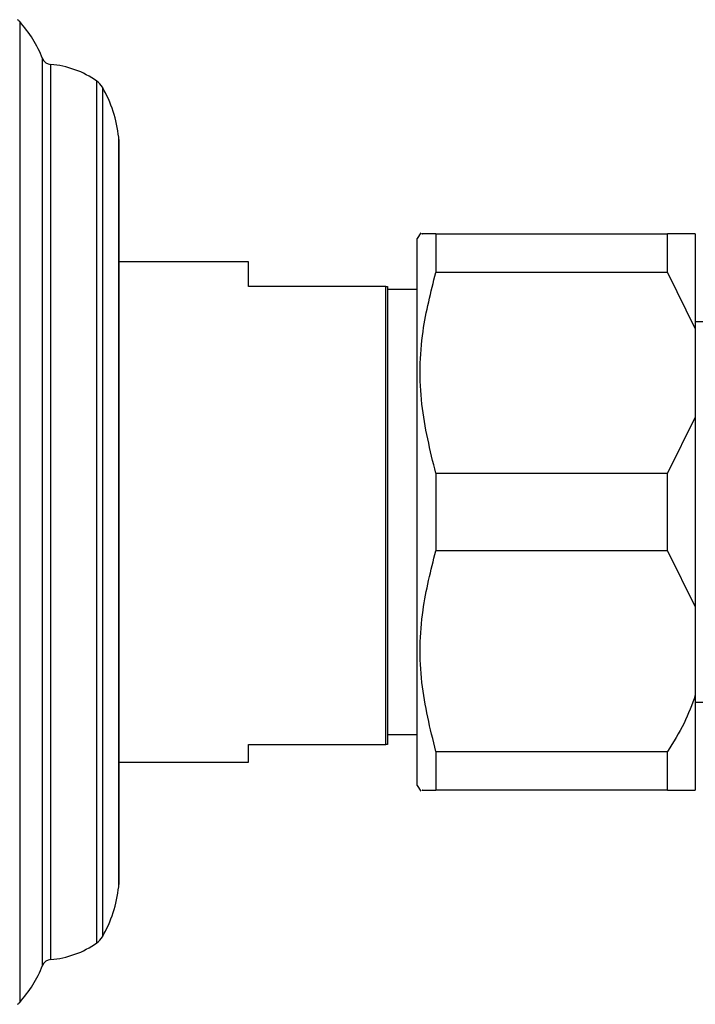
# Model space of a CAD drawing. Units: millimetres. Extents: x 5 to 995, y 5 to 995.
# Drawn here: x 783 to 801, y 494 to 520 of the extents above; entities that cross this region are included whole.
import ezdxf

# ---------------------------------------------------------------- set-up
doc = ezdxf.new("R2010")
doc.units = ezdxf.units.MM

msp = doc.modelspace()

# ---------------------------------------------------------------- linework, layer by layer
at = {"color": 8, "linetype": 'Continuous', "lineweight": 25}
for p, q in [((782.7, 520.347), (782.7, 493.902)), ((783.319, 494.899), (783.319, 519.349)), ((783.533, 519.192), (783.533, 495.056)), ((784.785, 495.507), (784.785, 518.741)), ((784.93, 518.581), (784.93, 495.667)), ((785.372, 497.02), (785.372, 517.228))]:
    msp.add_line(p, q, dxfattribs=at)
at = {"color": 7, "linetype": 'Continuous', "lineweight": 25}
for p, q in [((785.375, 517.172), (785.375, 497.076)), ((793.525, 514.65), (793.425, 514.499)), ((793.925, 514.624), (793.925, 513.58)), ((793.925, 514.624), (800.175, 514.624)), ((800.175, 513.58), (800.175, 514.624)), ((800.925, 514.624), (800.175, 514.624)), ((800.925, 514.624), (800.925, 512.065)), ((793.425, 499.749), (793.425, 514.499)), ((788.875, 513.874), (785.375, 513.874)), ((788.875, 513.201), (788.875, 513.874)), ((800.175, 513.58), (793.925, 513.58)), ((800.175, 513.58), (800.925, 512.065)), ((792.575, 513.201), (788.875, 513.201)), ((792.575, 500.851), (792.575, 513.201)), ((792.575, 513.201), (792.625, 513.201)), ((792.625, 513.201), (792.625, 500.851)), ((793.425, 513.124), (792.625, 513.124)), ((801.425, 512.249), (800.925, 512.249)), ((800.925, 512.065), (800.925, 509.683)), ((800.925, 509.683), (800.175, 508.168)), ((800.925, 509.683), (800.925, 504.565)), ((793.925, 508.168), (793.925, 506.08)), ((793.925, 508.168), (800.175, 508.168)), ((800.175, 506.08), (800.175, 508.168)), ((800.175, 506.08), (793.925, 506.08)), ((800.175, 506.08), (800.925, 504.565)), ((800.925, 504.565), (800.925, 502.183)), ((800.925, 502.183), (800.925, 499.624)), ((800.925, 501.999), (801.425, 501.999)), ((792.625, 501.124), (793.425, 501.124)), ((788.875, 500.851), (792.575, 500.851)), ((788.875, 500.374), (788.875, 500.851)), ((792.625, 500.851), (792.575, 500.851)), ((793.925, 500.668), (793.925, 499.624)), ((793.925, 500.668), (800.175, 500.668)), ((800.175, 499.624), (800.175, 500.668)), ((785.375, 500.374), (788.875, 500.374)), ((793.425, 499.749), (793.525, 499.599)), ((800.175, 499.624), (793.925, 499.624)), ((800.175, 499.624), (800.925, 499.624))]:
    msp.add_line(p, q, dxfattribs=at)
for centre, radius, start, end in [((782.328, 520.012), 0.5, 41.9281, 50.6652), ((780.208, 518.108), 3.35, 21.7354, 41.9281), ((783.552, 519.441), 0.25, 201.7354, 265.6264), ((783.342, 516.699), 2.5, 54.7446, 85.6264), ((784.496, 518.332), 0.5, 29.8097, 54.7446), ((781.893, 516.841), 3.5, 6.3412, 29.8097), ((784.875, 517.172), 0.5, 0, 6.3412), ((784.875, 497.076), 0.5, 353.6588, 0), ((781.893, 497.407), 3.5, 330.1903, 353.6588), ((783.342, 497.549), 2.5, 274.3736, 305.2554), ((784.496, 495.916), 0.5, 305.2554, 330.1903), ((780.208, 496.14), 3.35, 318.0719, 338.2646), ((783.552, 494.807), 0.25, 94.3736, 158.2646), ((782.328, 494.236), 0.5, 309.3348, 318.0719)]:
    msp.add_arc(centre, radius, start, end, dxfattribs=at)
for points, knots in [([(793.925, 514.624), (793.753, 514.624), (793.505, 514.624), (793.55, 514.624), (793.564, 514.624)], [0, 0, 0, 0, 0.6936548, 1, 1, 1, 1]), ([(793.925, 508.168), (793.773, 508.787), (793.464, 510.047), (793.498, 511.89), (793.792, 513.055), (793.925, 513.58)], [0, 0, 0, 0, 0.346797, 0.705058, 1, 1, 1, 1]), ([(793.925, 500.668), (793.774, 501.284), (793.466, 502.537), (793.497, 504.381), (793.791, 505.548), (793.925, 506.08)], [0, 0, 0, 0, 0.345107, 0.701495, 1, 1, 1, 1]), ([(800.925, 502.183), (800.832, 501.929), (800.64, 501.403), (800.333, 500.918), (800.175, 500.668)], [0, 0, 0, 0, 0.482569, 1, 1, 1, 1]), ([(793.564, 499.624), (793.555, 499.624), (793.533, 499.624), (793.78, 499.624), (793.925, 499.624)], [0, 0, 0, 0, 0.410167, 1, 1, 1, 1])]:
    msp.add_open_spline(points, degree=3, knots=knots, dxfattribs=at)

doc.saveas('drawing.dxf')
